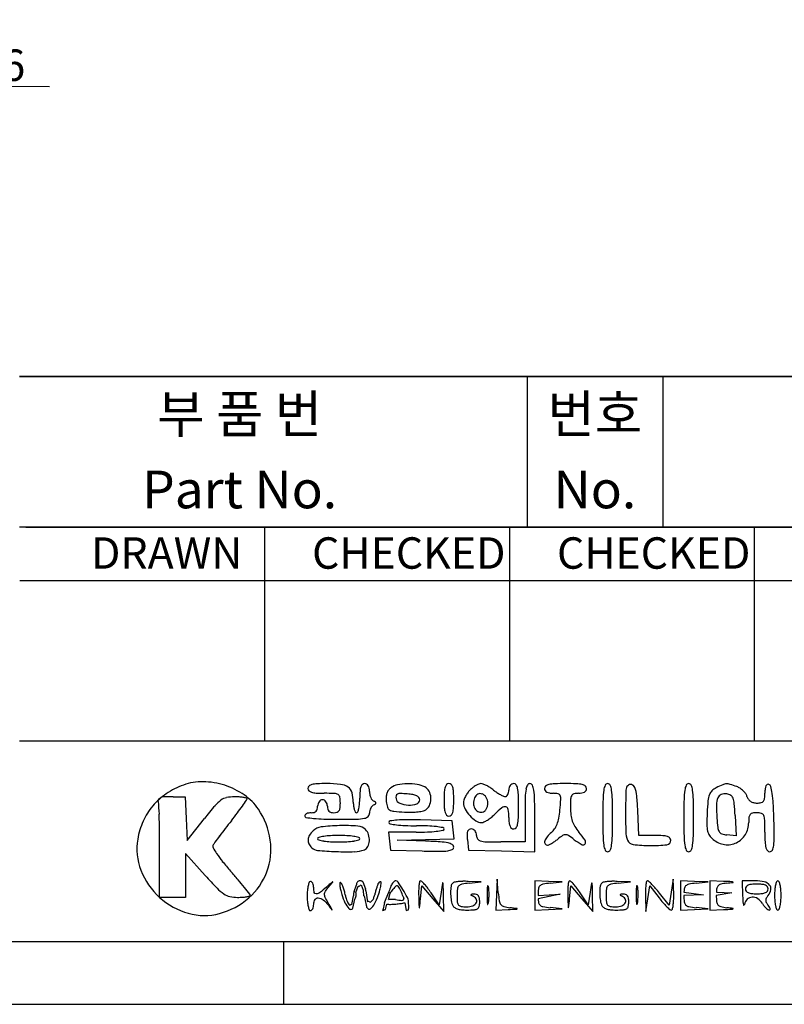
# Model space of a CAD drawing. Extents: x 0 to 367, y 0 to 257.
# Drawn here: x 184 to 245, y 0 to 78 of the extents above; entities that cross this region are included whole.
import ezdxf
from ezdxf.enums import TextEntityAlignment as Align

# ---------------------------------------------------------------- set-up
doc = ezdxf.new("R2010")
doc.units = 0
doc.header["$LTSCALE"] = 10
doc.header["$MEASUREMENT"] = 0
doc.linetypes.add('AUSGEZOGEN', pattern=[0])
doc.layers.get('0').update_dxf_attribs({"linetype": 'CONTINUOUS'})
doc.styles.get("Standard").update_dxf_attribs({"font": 'simplex.shx', "width": 0.8, "bigfont": 'whgtxt.shx'})
doc.styles.add('style1', font='gulim.ttc')

msp = doc.modelspace()

# ---------------------------------------------------------------- linework, layer by layer
at = {"color": 5}
for p, q in [((362, 49.975), (184, 49.975)), ((224.4, 49.975), (224.4, 37.975)), ((235.2, 49.975), (235.2, 37.975)), ((203.505, 37.975), (203.505, 20.975)), ((223.005, 37.975), (223.005, 20.975)), ((242.505, 20.975), (242.505, 37.975)), ((184.005, 33.725), (262.005, 33.725)), ((184, 20.975), (362, 20.975))]:
    msp.add_line(p, q, dxfattribs=at)
at = {"color": 3}
for p, q in [((184, 49.975), (362, 49.975)), ((362, 37.975), (184, 37.975)), ((5, 5), (362, 5)), ((205, 5), (205, 0)), ((0, 0), (367, 0))]:
    msp.add_line(p, q, dxfattribs=at)
at = {"color": 3, "linetype": 'AUSGEZOGEN'}
msp.add_line((184.5, 37.975), (362, 37.975), dxfattribs=at)
at = {"linetype": 'ByBlock'}
for p, q in [((195.366, 16.51), (195.076, 16.356)), ((195.041, 16.137), (195.076, 16.356)), ((210.636, 8.975), (210.828, 9.506)), ((211.18, 9.508), (211.362, 9.081)), ((211.334, 9.736), (211.525, 9.201)), ((210.437, 7.94), (210.585, 8.643)), ((210.771, 8.898), (210.953, 9.395)), ((211.433, 8.625), (211.597, 7.885)), ((211.565, 9.03), (211.708, 8.166)), ((213.046, 8.093), (213.395, 8.936)), ((213.36, 8.328), (213.502, 8.851)), ((225.272, 8.665), (227.022, 8.754)), ((227.022, 8.754), (225.279, 8.405)), ((238.449, 8.719), (236.883, 8.665)), ((236.89, 8.925), (238.449, 8.719)), ((240.71, 8.873), (239.463, 8.665)), ((239.47, 8.916), (240.71, 8.873)), ((210.53, 7.643), (210.684, 8.38)), ((213.046, 8.093), (212.916, 7.474)), ((213.128, 7.555), (213.235, 7.98)), ((214.584, 8.463), (214.594, 8.411)), ((214.657, 8.08), (214.774, 7.465)), ((214.996, 7.711), (214.948, 8.171)), ((212.916, 7.474), (212.937, 7.574)), ((212.916, 7.474), (213.128, 7.555)), ((214.774, 7.465), (214.966, 7.513)), ((214.966, 7.513), (214.996, 7.711))]:
    msp.add_line(p, q, dxfattribs=at)
for p, q in [((196.221, 16.518), (197.177, 16.51)), ((197.177, 16.51), (197.253, 14.778)), ((224.24, 15.244), (224.24, 12.922)), ((233.292, 13.438), (233.217, 15.417)), ((240.959, 15.032), (241.037, 13.401)), ((197.253, 14.778), (197.33, 13.045)), ((197.33, 13.045), (198.706, 14.778)), ((218.434, 14.599), (215.919, 14.673)), ((218.516, 13.89), (218.434, 14.599)), ((225.014, 12.13), (225.014, 14.848)), ((215.579, 13.696), (213.369, 13.696)), ((213.369, 13.696), (213.451, 12.987)), ((218.598, 13.18), (218.516, 13.89)), ((234.571, 13.438), (233.292, 13.438)), ((241.037, 13.401), (240.314, 13.484)), ((213.451, 12.987), (213.532, 12.277)), ((214.048, 13.074), (216.323, 13.127)), ((216.306, 12.988), (214.048, 13.074)), ((216.323, 13.127), (218.598, 13.18)), ((219.644, 13.116), (219.725, 12.277)), ((224.24, 12.922), (222.305, 12.922)), ((195.136, 8.512), (195.136, 12.397)), ((197.21, 11.995), (197.205, 10.253)), ((198.776, 10.253), (197.21, 11.995)), ((213.532, 12.277), (216.048, 12.203)), ((219.725, 12.277), (222.369, 12.204)), ((222.369, 12.204), (225.014, 12.13)), ((197.205, 10.253), (197.201, 8.512)), ((210.843, 9.461), (210.843, 9.461)), ((215.917, 8.397), (216.021, 9.419)), ((216.021, 9.419), (216.896, 8.397)), ((220.757, 9.739), (219.703, 9.783)), ((219.789, 9.638), (220.757, 9.739)), ((222.008, 9.955), (221.963, 8.729)), ((222.106, 8.874), (222.008, 9.955)), ((226.11, 9.783), (225.014, 9.826)), ((225.014, 9.826), (225.014, 8.665)), ((227.207, 9.739), (226.11, 9.783)), ((226.239, 9.638), (227.207, 9.739)), ((227.785, 8.397), (227.89, 9.419)), ((227.89, 9.419), (228.764, 8.397)), ((232.625, 9.739), (231.572, 9.783)), ((231.658, 9.638), (232.625, 9.739)), ((234.017, 8.407), (234.173, 9.439)), ((234.173, 9.439), (234.914, 8.471)), ((236.035, 9.955), (235.878, 8.923)), ((236.072, 8.729), (236.035, 9.955)), ((237.721, 9.783), (236.625, 9.826)), ((236.625, 9.826), (236.625, 8.665)), ((238.818, 9.739), (237.721, 9.783)), ((237.85, 9.638), (238.818, 9.739)), ((240.043, 9.785), (238.947, 9.826)), ((238.947, 9.826), (238.947, 8.665)), ((242.567, 9.826), (241.527, 9.826)), ((241.527, 9.826), (241.562, 8.6)), ((210.771, 8.898), (210.771, 8.898)), ((211.362, 9.081), (211.362, 9.081)), ((211.565, 9.03), (211.565, 9.03)), ((213.42, 8.855), (213.42, 8.855)), ((217.402, 7.921), (216.757, 8.872)), ((217.559, 8.938), (217.402, 7.921)), ((217.77, 7.375), (217.743, 8.665)), ((221.963, 8.729), (221.918, 7.504)), ((225.014, 8.665), (225.014, 7.504)), ((229.271, 7.921), (228.626, 8.872)), ((229.428, 8.938), (229.271, 7.921)), ((229.639, 7.375), (229.612, 8.665)), ((235.722, 7.891), (234.948, 8.858)), ((235.878, 8.923), (235.722, 7.891)), ((236.625, 8.665), (236.625, 7.504)), ((238.947, 8.665), (238.947, 7.504)), ((196.168, 8.512), (195.136, 8.512)), ((197.201, 8.512), (196.168, 8.512)), ((210.684, 8.38), (210.684, 8.38)), ((213.235, 7.98), (213.235, 7.98)), ((216.896, 8.397), (217.77, 7.375)), ((228.764, 8.397), (229.639, 7.375)), ((233.823, 8.6), (233.86, 7.375)), ((233.86, 7.375), (234.017, 8.407)), ((210.565, 7.756), (210.565, 7.756)), ((210.565, 7.756), (210.565, 7.756)), ((221.918, 7.504), (222.885, 7.545)), ((225.014, 7.504), (226.11, 7.547)), ((226.11, 7.547), (227.207, 7.591)), ((227.207, 7.591), (226.239, 7.692)), ((236.625, 7.504), (237.721, 7.547)), ((237.721, 7.547), (238.818, 7.591)), ((238.818, 7.591), (237.85, 7.692)), ((238.947, 7.504), (240.043, 7.545))]:
    msp.add_line(p, q)
at = {"color": 6}
msp.add_lwpolyline([(171.508, 78.362), (174.896, 73.062), (186.368, 73.033)], dxfattribs=at)
msp.add_lwpolyline([(206.893, 8.618, 0.020945), (206.912, 8.173, 0.033738), (206.969, 7.798, 0.036969), (207.051, 7.526, 0.31052), (207.151, 7.457, 0.191087), (207.249, 7.496, 0.088204), (207.333, 7.609, 0.068025), (207.39, 7.776, 0.048028), (207.409, 7.973, -0.144702), (207.516, 8.335, -0.269248), (207.78, 8.469, -0.158054), (208.16, 8.322, -0.060364), (208.558, 7.909, 0.000584), (208.858, 7.513, 0.690921), (208.872, 7.517, 0.151445), (208.863, 7.556, 0.000367), (208.569, 8.06, -0.019436), (208.329, 8.511, -0.121585), (208.275, 8.765, -0.139114), (208.35, 8.999, -0.028275), (208.612, 9.35, 0.000935), (208.93, 9.729, 0.677092), (208.921, 9.746, 0.152425), (208.876, 9.726, 0.000531), (208.423, 9.328, -0.015287), (207.883, 8.882, -0.150333), (207.611, 8.779, -0.357887), (207.458, 8.889, -0.064995), (207.409, 9.263, 0.048028), (207.39, 9.461, 0.068025), (207.333, 9.628, 0.088204), (207.249, 9.74, 0.191087), (207.151, 9.779, 0.31052), (207.051, 9.71, 0.036969), (206.969, 9.438, 0.033738), (206.912, 9.063, 0.020945)], format="xyb", close=True)
for centre, radius, start, end in [((199.246, 11.468), 6.381, 110.28519, 124.00167), ((198.515, 13.447), 4.271, 88.77152, 110.28523), ((198.477, 11.697), 6.021, 72.13896, 88.77154), ((198.478, 11.699), 6.019, 55.50313, 72.1389), ((207.198, 17.179), 0.246, 130.83792, 180.00001), ((207.409, 16.936), 0.567, 104.50009, 130.83791), ((207.789, 15.466), 2.085, 92.56044, 104.50015), ((208.449, 0.698), 16.868, 89.99995, 92.5605), ((208.449, 7.727), 9.839, 83.57972, 89.99998), ((209.403, 16.203), 1.31, 55.19605, 83.57967), ((209.697, 16.626), 0.795, 15.66739, 55.19601), ((212.468, 16.875), 1.371, 161.56511, 176.18021), ((211.593, 17.167), 0.449, 132.73103, 161.56501), ((211.468, 17.301), 0.265, 89.99999, 132.73117), ((211.468, 17.264), 0.302, 58.39554, 89.99993), ((211.427, 17.197), 0.381, 31.82748, 58.39551), ((211.238, 17.08), 0.603, 11.51583, 31.82746), ((214.366, 16.129), 1.366, 101.83802, 126.17499), ((214.963, 13.277), 4.279, 91.44644, 101.83804), ((214.967, 13.142), 4.414, 81.10653, 91.44644), ((215.352, 15.606), 1.92, 61.84499, 81.10658), ((215.872, 16.578), 0.818, 28.32964, 61.84505), ((219.43, 16.82), 1.626, 163.30075, 176.77607), ((218.342, 17.146), 0.489, 135.30494, 163.30074), ((218.176, 17.31), 0.257, 89.99994, 135.30489), ((218.176, 17.31), 0.257, 44.69511, 90.00006), ((218.011, 17.146), 0.489, 16.69926, 44.69506), ((216.922, 16.82), 1.626, 3.22393, 16.69925), ((221.566, 15.338), 2.422, 127.94013, 134.99994), ((221.523, 15.393), 2.352, 120.72421, 127.94018), ((221.315, 15.744), 1.944, 113.12196, 120.72416), ((220.722, 17.132), 0.434, 90.00006, 113.12195), ((220.722, 17.074), 0.493, 68.72847, 90), ((219.873, 14.895), 2.831, 62.89632, 68.72846), ((219.627, 14.413), 3.372, 57.21126, 62.89636), ((219.497, 14.212), 3.611, 51.81139, 57.21132), ((223.647, 17.05), 0.697, 163.4556, 179.99995), ((223.486, 17.098), 0.53, 143.13017, 163.45568), ((223.394, 17.167), 0.414, 119.80221, 143.13008), ((223.337, 17.268), 0.299, 90.00003, 119.80233), ((223.337, 17.333), 0.234, 35.70337, 89.99998), ((222.945, 17.051), 0.717, 12.09482, 35.70345), ((225.36, 16.941), 1.06, 151.21563, 170.53775), ((224.627, 17.344), 0.223, 90.00001, 151.21557), ((224.627, 17.348), 0.219, 24.63823, 90.00004), ((223.541, 16.85), 1.414, 8.10346, 24.63824), ((226.026, 17.179), 0.238, 127.74746, 179.99998), ((226.278, 16.854), 0.65, 102.99464, 127.74758), ((226.703, 15.013), 2.539, 92.15889, 102.99461), ((227.465, -5.204), 22.77, 90.00005, 92.15889), ((227.465, -5.204), 22.77, 87.84111, 89.99995), ((228.227, 15.013), 2.539, 77.00539, 87.84111), ((228.652, 16.854), 0.65, 52.25242, 77.00536), ((228.904, 17.179), 0.238, 0.00002, 52.25254), ((231.896, 16.852), 1.404, 155.27676, 171.8699), ((230.819, 17.348), 0.219, 90, 155.27675), ((230.819, 17.348), 0.219, 24.72325, 90), ((229.742, 16.852), 1.404, 8.1301, 24.72324), ((232.773, 17.043), 0.505, 134.99995, 178.55495), ((232.639, 17.176), 0.316, 75.3156, 135.00004), ((232.626, 17.126), 0.368, 21.99907, 75.31562), ((230.677, 16.338), 2.471, 5.86608, 21.99908), ((238.347, 16.852), 1.404, 155.27676, 171.8699), ((237.27, 17.348), 0.219, 90, 155.27675), ((237.27, 17.348), 0.219, 24.72325, 90), ((236.193, 16.852), 1.404, 8.1301, 24.72324), ((243.444, 9.337), 8.843, 113.09166, 116.75507), ((240.32, 16.664), 0.879, 93.12952, 113.09161), ((240.319, 16.676), 0.866, 72.96315, 93.12948), ((238.094, 9.414), 8.461, 69.18328, 72.96309), ((240.64, 16.11), 1.298, 56.3923, 69.18324), ((244.062, 17.077), 0.715, 154.90265, 173.69037), ((243.635, 17.277), 0.243, 118.55362, 154.90266), ((243.601, 17.339), 0.173, 71.65242, 118.55349), ((243.581, 17.279), 0.235, 14.19499, 71.65255), ((238.597, 16.018), 5.376, 8.25252, 14.19505), ((198.625, 12.389), 5.27, 124.0017, 139.83365), ((195.913, 4.159), 12.363, 88.57376, 92.53722), ((201.093, 13.518), 2.993, 90.00005, 101.94251), ((201.093, 9.879), 6.632, 86.65327, 90.00002), ((201.28, 13.079), 3.426, 81.16706, 86.65335), ((201.337, 13.446), 3.054, 76.42159, 81.16707), ((199.472, 13.146), 4.264, 33.96296, 55.50302), ((207.209, 17.179), 0.257, 179.99994, 225.30489), ((207.373, 17.345), 0.489, 225.30494, 253.30074), ((207.699, 18.433), 1.626, 253.30075, 266.77607), ((208.243, 28.081), 11.288, 266.77604, 269.99998), ((208.243, -4.445), 21.238, 87.772, 90.00004), ((209.045, 16.162), 0.615, 59.03621, 87.77206), ((209.214, 16.444), 0.286, 8.86494, 59.03625), ((206.487, 16.018), 3.046, 359.99998, 8.86494), ((207.807, 16.096), 2.758, 359.99995, 15.66744), ((219.501, 16.405), 8.42, 176.18031, 179.99998), ((210.566, 16.943), 1.289, 0.00002, 11.51593), ((213.171, 16.943), 1.316, 180.00005, 190.93959), ((213.063, 16.922), 1.206, 190.93961, 202.61989), ((212.82, 16.821), 0.943, 202.61986, 215.64131), ((215.204, 16.364), 2.03, 176.49459, 186.49231), ((214.334, 16.418), 1.158, 161.26881, 176.49461), ((214.117, 16.491), 0.929, 144.03558, 161.26877), ((214.082, 16.516), 0.886, 126.17487, 144.03553), ((214.573, 16.475), 0.62, 168.73944, 190.90064), ((214.142, 16.561), 0.18, 113.28006, 168.73945), ((214.305, 16.183), 0.592, 88.52215, 113.28007), ((214.071, 7.091), 9.687, 85.29827, 88.5222), ((214.494, 12.245), 4.515, 79.62697, 85.29832), ((215.087, 15.48), 1.226, 64.67248, 79.62696), ((215.382, 16.105), 0.535, 40.4181, 64.67257), ((215.471, 16.362), 1.274, 4.27368, 28.32961), ((215.425, 16.358), 1.32, 340.68631, 4.27362), ((229.078, 16.276), 11.288, 176.77604, 179.99998), ((207.275, 16.276), 11.288, 0.00002, 3.22396), ((221.273, 15.643), 1.994, 153.43491, 162.17012), ((221.484, 15.537), 2.23, 145.04121, 153.43495), ((221.095, 15.809), 1.756, 135.00006, 145.04125), ((220.729, 16.226), 0.554, 117.82147, 159.00643), ((220.677, 16.325), 0.441, 69.04591, 117.82146), ((220.611, 16.153), 0.626, 29.90201, 69.04592), ((220.376, 16.018), 0.897, 0.00003, 29.90192), ((224.458, 20.518), 4.412, 231.81134, 236.17652), ((224.049, 19.909), 3.678, 236.17651, 241.17924), ((223.785, 19.429), 3.13, 241.17919, 246.12969), ((222.668, 16.904), 0.369, 246.12967, 269.99995), ((222.668, 16.701), 0.166, 269.9999, 310.24391), ((222.52, 16.875), 0.395, 310.24397, 331.35962), ((222.325, 16.982), 0.618, 331.35946, 347.94508), ((222.004, 17.05), 0.945, 347.94508, 359.99999), ((220.817, 16.595), 2.893, 1.93758, 12.09474), ((196.153, 15.76), 27.571, 359.99997, 1.93766), ((275.997, 15.244), 51.758, 178.63723, 179.99994), ((228.803, 16.367), 4.55, 170.53773, 178.63713), ((218.918, 16.191), 6.083, 1.1046, 8.10351), ((226.089, 17.179), 0.301, 180, 212.6421), ((226.152, 17.22), 0.375, 212.64206, 240.2761), ((226.29, 17.463), 0.655, 240.27605, 260.16217), ((226.466, 18.475), 1.682, 260.16212, 269.99995), ((226.466, 14.777), 2.016, 78.52181, 90), ((226.821, 16.525), 0.232, 22.31668, 78.52184), ((226.415, 16.358), 0.671, 356.29385, 22.31678), ((228.518, 16.294), 0.649, 150.52521, 176.98764), ((228.2, 16.474), 0.284, 103.2773, 150.5252), ((228.497, 15.215), 1.578, 90.00001, 103.2773), ((228.497, 18.229), 1.437, 269.99995, 280.80023), ((228.65, 17.43), 0.623, 280.80022, 300.96381), ((228.776, 17.22), 0.378, 300.96381, 327.99233), ((228.84, 17.179), 0.302, 327.99235, 0.00003), ((236.491, 16.195), 6.046, 171.86989, 178.89055), ((225.148, 16.195), 6.046, 1.10945, 8.13011), ((315.046, 14.967), 82.804, 178.55482, 179.72502), ((214.933, 14.721), 18.297, 2.18071, 5.86612), ((242.941, 16.195), 6.046, 171.86989, 178.89055), ((231.598, 16.195), 6.046, 1.10945, 8.13011), ((240.717, 16.03), 1.92, 160.06654, 174.89527), ((239.649, 16.417), 0.784, 133.30118, 160.06659), ((240.134, 15.903), 1.491, 116.75503, 133.3012), ((240.041, 16.247), 0.48, 111.76487, 157.69328), ((240.18, 15.899), 0.856, 81.918, 111.76492), ((240.184, 15.926), 0.828, 58.40571, 81.91796), ((240.384, 16.252), 0.446, 21.03505, 58.40571), ((240.381, 15.72), 1.767, 46.23764, 56.39228), ((240.472, 15.815), 1.634, 35.75657, 46.23759), ((241.162, 16.312), 0.784, 17.60886, 35.75652), ((242.686, 16.796), 0.815, 197.60882, 215.51618), ((239.547, 16.814), 3.786, 353.50921, 360), ((246.44, 16.814), 3.107, 173.69031, 179.99996), ((234.587, 15.437), 9.429, 3.26397, 8.2525), ((198.538, 12.462), 5.157, 139.83369, 155.85699), ((205.576, 16.428), 10.539, 181.58266, 187.02185), ((230.076, -10.153), 40.07, 139.6153, 141.52481), ((201.622, 14.051), 2.714, 125.97497, 139.6154), ((200.717, 15.298), 1.173, 101.94256, 125.97492), ((181.552, 30.228), 24.824, 322.83232, 324.39945), ((161.897, 44.3), 48.998, 324.39945, 325.07439), ((202.039, 16.353), 0.0635, 0.00006, 76.42154), ((201.919, 16.353), 0.183, 325.07453, 0.00004), ((206.935, 15.76), 0.792, 343.46931, 359.99998), ((208.424, 15.76), 0.697, 163.4556, 179.99995), ((208.263, 15.808), 0.53, 143.13017, 163.45568), ((208.171, 15.877), 0.414, 119.80221, 143.13008), ((208.114, 15.977), 0.299, 90.00003, 119.80233), ((208.114, 15.977), 0.299, 60.19767, 89.99997), ((208.056, 15.877), 0.414, 36.86992, 60.19779), ((207.964, 15.808), 0.53, 16.54432, 36.86983), ((207.804, 15.76), 0.697, 0.00005, 16.5444), ((209.293, 15.76), 0.792, 180.00002, 196.53069), ((206.371, 16.018), 3.162, 352.96557, 359.99997), ((213.414, 16.096), 2.849, 180.00007, 186.57444), ((212.141, 15.949), 1.567, 186.57447, 196.85834), ((208.258, 16.196), 2.814, 347.47119, 355.20043), ((205.762, 16.405), 5.319, 355.20042, 359.99996), ((212.649, 15.267), 0.782, 139.54946, 153.43493), ((212.312, 16.456), 0.317, 215.64128, 244.98311), ((212.332, 15.537), 0.365, 115.01699, 139.5495), ((211.531, 14.783), 1.53, 58.30876, 64.98321), ((211.531, 17.254), 1.53, 295.01679, 301.69124), ((212.294, 16.018), 0.0775, 0.00003, 58.30871), ((212.294, 16.018), 0.0775, 301.69129, 359.99997), ((215.523, 16.4), 2.351, 186.49233, 197.64748), ((213.65, 15.805), 0.385, 197.64748, 240.12189), ((214.429, 16.447), 0.472, 190.90073, 248.92681), ((215.048, 18.055), 2.195, 248.92683, 267.53287), ((215.035, 17.754), 1.894, 267.53285, 287.92657), ((215.513, 16.276), 0.341, 287.92654, 359.99998), ((215.584, 16.276), 0.27, 0.00001, 40.41797), ((215.806, 16.225), 0.916, 309.69013, 340.68629), ((229.078, 16.276), 11.288, 180.00002, 183.22396), ((207.275, 16.276), 11.288, 356.77604, 359.99998), ((220.104, 16.018), 0.767, 162.17006, 179.99997), ((220.326, 16.018), 0.988, 179.99999, 209.06425), ((221.309, 16.004), 1.174, 159.00642, 180.76523), ((220.994, 15.999), 0.859, 180.76528, 208.26334), ((220.563, 15.894), 0.696, 328.0439, 347.58218), ((219.997, 16.018), 1.275, 347.5822, 0.00001), ((222.626, 15.353), 0.371, 77.22125, 129.36718), ((222.653, 15.47), 0.251, 8.64609, 77.22125), ((196.153, 15.76), 27.571, 358.06234, 0.00003), ((149.26, 14.848), 75.754, 359.99998, 1.10463), ((199.391, 18.109), 27.751, 354.5115, 356.29382), ((240.739, 15.651), 12.887, 176.9876, 180.00003), ((305.587, 14.857), 75.155, 178.89055, 180.00001), ((156.051, 14.857), 75.155, 359.99999, 1.10945), ((312.038, 14.857), 75.155, 178.89055, 180.00001), ((162.502, 14.857), 75.155, 359.99999, 1.10945), ((261.595, 14.165), 22.881, 174.89519, 177.30955), ((240.993, 15.857), 1.51, 157.69321, 179.49336), ((253.943, 15.742), 14.46, 179.49333, 183.63788), ((239.365, 15.86), 1.537, 4.71965, 21.03508), ((213.682, 13.74), 27.308, 2.71324, 4.71969), ((242.566, 16.71), 0.668, 215.5162, 236.30685), ((242.605, 16.769), 0.738, 236.30688, 255.92594), ((242.705, 17.168), 1.15, 255.92592, 269.99998), ((242.705, 17.64), 1.622, 270.00003, 281.77952), ((242.973, 16.358), 0.312, 281.77955, 321.72821), ((242.875, 16.435), 0.437, 321.72812, 353.50922), ((202.515, 13.608), 41.553, 1.60534, 3.26391), ((12.63, 12.397), 182.506, 0.00002, 0.86106), ((166.664, 41.516), 43.508, 321.80282, 322.83231), ((198.117, 12.233), 5.898, 8.16918, 33.96291), ((206.838, 14.986), 0.144, 136.72766, 179.99992), ((206.806, 14.986), 0.111, 179.99997, 261.4361), ((207.025, 14.81), 0.401, 116.5651, 136.72779), ((207.137, 14.586), 0.651, 100.99883, 116.56503), ((207.211, 14.209), 1.035, 90, 100.99876), ((207.211, 16.036), 0.792, 270.00002, 286.53069), ((207.327, 15.644), 0.383, 286.53069, 315.00006), ((207.327, 15.644), 0.383, 314.99994, 343.46931), ((208.9, 15.644), 0.383, 196.53069, 225.00006), ((208.9, 15.644), 0.383, 224.99994, 253.46931), ((209.017, 16.036), 0.792, 253.46931, 269.99998), ((209.017, 16.034), 0.79, 269.99996, 288.57071), ((209.171, 15.575), 0.305, 288.57074, 326.30994), ((208.991, 15.695), 0.522, 326.30993, 352.96547), ((211.535, 15.765), 0.934, 196.85843, 209.73253), ((210.823, 15.359), 0.114, 209.73262, 270), ((210.823, 15.352), 0.107, 269.99988, 339.00234), ((209.126, 16.003), 1.925, 339.00239, 347.47121), ((211.348, 15.361), 0.566, 280.8501, 314.32288), ((211.482, 15.223), 0.373, 314.32282, 0.00004), ((212.703, 15.223), 0.848, 166.3362, 179.99993), ((212.769, 15.207), 0.915, 153.43491, 166.33619), ((213.883, 16.21), 0.853, 240.12191, 264.27576), ((215.792, 35.25), 19.988, 264.27569, 266.72488), ((215.054, 22.355), 7.072, 266.72487, 271.34023), ((215.103, 20.24), 4.956, 271.3402, 277.36473), ((215.247, 19.126), 3.833, 277.36468, 283.77371), ((216.022, 15.964), 0.578, 283.77357, 309.69017), ((219.43, 15.733), 1.626, 183.22393, 196.69925), ((218.342, 15.406), 0.489, 196.69926, 224.69506), ((218.176, 15.243), 0.257, 224.69511, 270.00006), ((218.176, 15.243), 0.257, 269.99994, 315.30489), ((218.011, 15.406), 0.489, 315.30494, 343.30074), ((216.922, 15.733), 1.626, 343.30075, 356.77607), ((221.833, 16.856), 2.713, 209.06416, 222.74547), ((221.784, 16.811), 2.646, 222.74545, 236.5318), ((220.773, 15.881), 0.609, 208.26335, 242.07794), ((220.725, 15.79), 0.506, 242.07796, 280.90064), ((220.727, 15.776), 0.492, 280.90071, 305.0362), ((220.709, 15.803), 0.524, 305.03607, 328.04385), ((219.476, 17.452), 3.304, 308.57266, 315.00002), ((227.432, 9.496), 7.947, 129.36714, 135.00001), ((218.623, 14.857), 4.327, 0.00006, 8.64602), ((219.686, 16.159), 7.363, 349.47523, 354.51141), ((232.621, 15.651), 4.769, 180.00001, 187.08844), ((230.205, 15.351), 2.334, 187.08844, 199.18608), ((280.664, 15.132), 48.422, 179.72497, 181.65189), ((260.888, 14.198), 22.174, 177.30953, 179.7539), ((242.48, 14.837), 0.415, 140.19447, 173.10308), ((242.407, 14.898), 0.32, 100.91787, 140.19442), ((242.688, 13.44), 1.804, 89.99997, 100.91801), ((242.688, 13.952), 1.292, 73.33443, 90.00006), ((242.976, 14.914), 0.288, 22.61985, 73.3344), ((242.311, 14.637), 1.008, 1.68303, 22.61983), ((199.183, 12.173), 5.863, 155.857, 170.41047), ((265.607, -36.337), 82.393, 141.80281, 142.35903), ((208.642, 27.18), 12.443, 261.43605, 264.28946), ((208.123, 13.042), 1.082, 96.83409, 135.00002), ((208.613, 26.888), 12.149, 264.28941, 268.15399), ((209.809, -1.025), 15.249, 91.31115, 96.83408), ((209.275, 47.42), 32.691, 268.15398, 270.00001), ((209.275, 111.525), 96.797, 269.99995, 270.92012), ((209.816, -1.325), 15.55, 85.89886, 91.31116), ((210.771, 18.368), 3.628, 270.92009, 280.85011), ((210.859, 13.216), 0.971, 44.99999, 85.8989), ((213.521, 14.48), 0.118, 98.44842, 179.99996), ((213.52, 14.48), 0.117, 180.00003, 258.68405), ((214.801, 20.879), 6.643, 258.68412, 263.04953), ((214.661, 6.803), 7.878, 94.39875, 98.44845), ((215.003, 22.543), 8.319, 263.04948, 267.82932), ((214.846, 4.398), 10.29, 90.03556, 94.39868), ((215.596, 38.181), 23.969, 267.82926, 270.00002), ((214.862, -21.329), 36.018, 88.31855, 90.03555), ((215.596, -8.211), 22.423, 87.74532, 89.99995), ((216.124, 5.193), 9.009, 83.2901, 87.74532), ((216.192, 5.77), 8.428, 79.69529, 83.29019), ((220.768, 15.274), 0.804, 236.53189, 269.99996), ((220.768, 14.944), 0.473, 269.99994, 294.53268), ((219.933, 16.774), 2.485, 294.53263, 301.71517), ((219.646, 17.238), 3.031, 301.71511, 308.57275), ((227.013, 14.857), 4.064, 179.99995, 185.84538), ((223.905, 14.539), 0.939, 185.8453, 203.19858), ((223.401, 14.323), 0.39, 203.19859, 232.68018), ((222.945, 14.47), 0.717, 324.29655, 347.90518), ((220.817, 14.926), 2.893, 347.90526, 358.06242), ((225.074, 14.977), 1.833, 326.07364, 339.18373), ((224.145, 15.33), 2.827, 339.18361, 349.47526), ((230.069, 15.303), 2.19, 199.18609, 211.74534), ((231.428, 16.144), 3.788, 211.74536, 220.07868), ((305.587, 14.857), 75.155, 179.99999, 181.10945), ((156.051, 14.857), 75.155, 358.89055, 0.00001), ((312.038, 14.857), 75.155, 179.99999, 181.10945), ((162.502, 14.857), 75.155, 358.89055, 0.00001), ((240.996, 14.283), 2.281, 179.75389, 192.74793), ((253.846, 15.736), 14.363, 183.63786, 186.64801), ((240.148, 14.47), 1.895, 329.52245, 0.00002), ((245.51, 14.47), 3.467, 173.10303, 180.00005), ((210.287, 13.696), 33.046, 359.99996, 1.68305), ((166.055, 12.586), 78.027, 0.54399, 1.60533), ((251.379, -25.278), 64.372, 143.07425, 143.62268), ((247.013, -21.997), 58.91, 142.359, 143.07428), ((207.737, 13.054), 0.768, 148.90364, 175.93668), ((208.681, 12.484), 1.87, 134.99994, 148.90367), ((208.92, 8.753), 4.665, 98.74616, 103.79127), ((209.059, 7.852), 5.577, 93.17783, 98.74611), ((209.404, 1.632), 11.806, 89.99996, 93.17784), ((209.404, 1.632), 11.806, 86.82216, 90.00004), ((209.749, 7.852), 5.577, 81.25389, 86.82217), ((209.888, 8.753), 4.665, 76.20873, 81.25384), ((210.871, 13.228), 0.954, 17.21527, 44.99995), ((210.436, 13.094), 1.409, 356.4723, 17.21522), ((215.579, 36.532), 22.836, 270.00005, 272.23291), ((216.113, 22.845), 9.138, 272.23289, 276.65833), ((216.177, 22.293), 8.583, 276.6583, 280.21493), ((217.68, 13.954), 0.11, 280.21509, 0.00005), ((217.68, 13.954), 0.109, 0.00001, 79.69524), ((220.313, 13.521), 0.689, 158.96251, 180.00953), ((223.857, 13.522), 4.233, 180.00959, 185.50733), ((219.923, 13.671), 0.271, 121.0059, 158.96251), ((219.966, 13.599), 0.355, 90.00002, 121.00586), ((219.966, 13.612), 0.343, 62.51148, 90.00004), ((219.94, 13.561), 0.399, 38.01394, 62.51156), ((219.861, 13.499), 0.5, 16.47373, 38.01403), ((219.654, 13.438), 0.715, 0.00005, 16.47372), ((220.863, 13.438), 0.494, 180.00003, 214.17173), ((223.337, 14.239), 0.285, 232.68017, 269.99996), ((223.337, 14.188), 0.234, 270.00002, 324.29663), ((226.763, 12.696), 0.998, 140.31225, 162.38036), ((227.873, 11.774), 2.441, 128.99883, 140.3122), ((225.526, 14.673), 1.289, 308.99887, 326.07367), ((230.158, 9.056), 5.265, 123.74736, 128.99886), ((227.445, 13.117), 0.382, 87.98971, 123.74744), ((227.442, 13.033), 0.466, 57.07897, 87.98963), ((222.744, 5.776), 9.111, 53.52328, 57.079), ((222.486, 8.62), 7.898, 34.24366, 40.07877), ((236.491, 13.519), 6.046, 181.10945, 188.13011), ((225.148, 13.519), 6.046, 351.86989, 358.89055), ((234.276, 13.794), 2.015, 181.6519, 200.9936), ((234.571, 2.409), 11.029, 86.73252, 89.99999), ((235.109, 11.82), 1.603, 73.16703, 86.73256), ((235.432, 12.89), 0.485, 45.0929, 73.16705), ((242.941, 13.519), 6.046, 181.10945, 188.13011), ((231.598, 13.519), 6.046, 351.86989, 358.89055), ((239.734, 13.998), 0.987, 192.74786, 215.08251), ((240.195, 14.322), 1.551, 215.08249, 231.00111), ((240.393, 14.168), 0.819, 186.64798, 210.90608), ((240.028, 13.949), 0.394, 210.90604, 251.32822), ((240.542, 15.471), 1.999, 251.3282, 263.45486), ((240.365, 14.343), 1.643, 295.61616, 329.52245), ((262.389, 13.696), 19.056, 180.00004, 182.38484), ((238.765, 13.276), 5.314, 352.99202, 0.54408), ((198.027, 12.368), 4.691, 170.41055, 201.17582), ((199.626, 12.575), 0.242, 149.80259, 206.84701), ((201.376, 11.557), 2.267, 143.62266, 149.80246), ((198.866, 12.341), 5.141, 339.57933, 8.16921), ((207.62, 13.062), 0.651, 175.93667, 205.86942), ((208.099, 13.295), 1.183, 205.86943, 224.99994), ((207.833, 13.18), 0.106, 103.79122, 180.00001), ((207.833, 13.18), 0.106, 179.99999, 256.20878), ((208.92, 17.608), 4.665, 256.20873, 261.25384), ((209.059, 18.509), 5.577, 261.25389, 266.82217), ((209.404, 24.728), 11.806, 266.82216, 270.00004), ((209.404, 24.728), 11.806, 269.99996, 273.17784), ((209.749, 18.509), 5.577, 273.17783, 278.74611), ((209.888, 17.608), 4.665, 278.74616, 283.79127), ((210.975, 13.18), 0.106, 359.99999, 76.20878), ((210.975, 13.18), 0.106, 283.79122, 0.00001), ((211.264, 12.782), 0.511, 290.99367, 333.65271), ((210.663, 13.08), 1.182, 333.65277, 356.47222), ((214.643, -30.671), 43.691, 86.28557, 87.81856), ((217.18, 8.406), 4.532, 78.18362, 86.28553), ((217.866, 11.687), 1.179, 60.37237, 78.1836), ((218.337, 12.516), 0.226, 0.00006, 60.37235), ((220.776, 13.379), 0.388, 214.17172, 255.06863), ((221.2, 14.968), 2.033, 255.06861, 268.64578), ((222.305, 61.705), 48.783, 268.64582, 270.00004), ((226.084, 12.911), 0.286, 162.38045, 209.95125), ((226.017, 12.873), 0.209, 209.95128, 269.99999), ((226.017, 12.95), 0.286, 269.99993, 295.80023), ((224.812, 15.442), 3.054, 295.80026, 300.3375), ((224.577, 15.845), 3.521, 300.33754, 305.05644), ((224.028, 16.627), 4.475, 305.05654, 308.99879), ((231.702, 17.893), 5.958, 233.52327, 240.62888), ((228.868, 12.858), 0.18, 240.6288, 328.5389), ((228.786, 12.908), 0.277, 328.53889, 34.2437), ((231.896, 12.863), 1.404, 188.1301, 204.72324), ((229.742, 12.863), 1.404, 335.27676, 351.8699), ((232.915, 13.272), 0.557, 200.99367, 262.68911), ((234.275, 23.869), 11.241, 262.68918, 269.65008), ((234.273, 23.522), 10.894, 269.65009, 276.67922), ((235.499, 13.051), 0.352, 276.67917, 0.00005), ((235.593, 13.051), 0.257, 359.99999, 45.09293), ((238.347, 12.863), 1.404, 188.1301, 204.72324), ((236.193, 12.863), 1.404, 335.27676, 351.8699), ((240.403, 14.578), 1.88, 231.00113, 261.63765), ((240.367, 14.338), 1.638, 261.63765, 295.61613), ((245.474, 12.992), 2.126, 182.38491, 194.35022), ((242.97, 12.759), 1.077, 333.09588, 352.99201), ((203.795, 14.685), 4.915, 206.84707, 213.24924), ((206.043, 16.159), 7.602, 213.24928, 219.02393), ((207.785, 12.981), 0.74, 225.00006, 265.18674), ((210.337, 43.288), 31.154, 265.1868, 267.90593), ((210.032, 34.935), 22.795, 267.90595, 271.58632), ((210.597, 14.519), 2.372, 271.58635, 290.99358), ((218.043, 80.175), 68.001, 268.3185, 269.46785), ((217.459, 17.304), 5.127, 269.46782, 277.08055), ((217.956, 13.306), 1.098, 277.08058, 296.31122), ((218.346, 12.516), 0.217, 296.31129, 359.99999), ((230.819, 12.367), 0.219, 204.72325, 270), ((230.819, 12.367), 0.219, 270, 335.27675), ((237.27, 12.367), 0.219, 204.72325, 270), ((237.27, 12.367), 0.219, 270, 335.27675), ((243.949, 12.602), 0.552, 194.35019, 221.71337), ((243.729, 12.406), 0.258, 221.71337, 269.99998), ((243.729, 12.374), 0.226, 270.00001, 333.09592), ((217.954, 25.813), 22.934, 219.02398, 221.5591), ((198.975, 12.736), 5.708, 201.1759, 227.73534), ((230.338, 38.627), 42.441, 221.95468, 223.8266), ((159.756, -25.784), 54.842, 40.60371, 41.55917), ((198.875, 12.337), 5.131, 310.95721, 339.57935), ((178.129, -10.034), 30.643, 39.12648, 40.60378), ((210.344, 9.554), 0.86, 173.12532, 185.98205), ((212.053, 9.733), 2.578, 185.982, 193.1492), ((209.53, 9.652), 0.0397, 58.28259, 173.12526), ((209.416, 9.468), 0.256, 26.08705, 58.28259), ((207.036, 8.302), 2.907, 20.65732, 26.08703), ((211.11, 9.553), 0.287, 158.67166, 179.99999), ((211.041, 9.553), 0.218, 180.00007, 192.43826), ((211.098, 9.557), 0.275, 136.64179, 158.67153), ((211.089, 9.566), 0.261, 113.98835, 136.64169), ((210.91, 9.715), 0.325, 282.83159, 301.71741), ((211.081, 9.584), 0.242, 90.00003, 113.98841), ((211.081, 9.237), 0.589, 80.34171, 89.99996), ((210.543, 10.31), 1.024, 301.71754, 308.47763), ((211.12, 9.469), 0.354, 66.2033, 80.34175), ((211.179, 9.601), 0.209, 47.64822, 66.20326), ((211.28, 9.712), 0.0589, 15.50549, 47.64827), ((219.408, 7.103), 7.316, 160.66897, 162.61514), ((213.233, 9.27), 0.772, 150.50494, 160.66896), ((212.756, 9.54), 0.224, 104.94456, 150.50505), ((212.716, 9.691), 0.0671, 359.02371, 104.94447), ((210.904, 9.722), 1.879, 345.66177, 359.0238), ((224.334, 5.283), 11.541, 159.00635, 161.30773), ((214.473, 9.068), 0.978, 148.80463, 159.00639), ((214.326, 9.156), 0.806, 137.0139, 148.80459), ((214.173, 9.299), 0.597, 123.52792, 137.01397), ((216.048, 7.465), 2.861, 137.24523, 143.8251), ((213.94, 9.65), 0.176, 90.00003, 123.52799), ((213.94, 9.6), 0.226, 34.46502, 90.00001), ((214.032, 9.329), 0.115, 69.89226, 137.24518), ((213.997, 9.235), 0.215, 27.25669, 69.89226), ((201.847, 1.3), 14.894, 31.69841, 34.46497), ((219.804, 8.974), 4.039, 173.00585, 178.63002), ((219.257, 9.041), 3.489, 168.01733, 173.00586), ((215.918, 9.749), 0.0748, 89.47805, 168.01735), ((215.917, 9.673), 0.151, 44.70982, 89.47799), ((212.097, 5.891), 5.527, 41.36753, 44.7097), ((212.223, 6.002), 5.36, 37.12151, 41.36756), ((389.848, -17.648), 174.328, 170.99, 171.22767), ((217.687, 9.65), 0.0157, 33.92127, 170.98988), ((217.585, 9.582), 0.138, 1.31482, 33.92122), ((-224.687, -0.57), 442.526, 1.19575, 1.31492), ((218.797, 9.334), 0.452, 134.99993, 171.53397), ((218.643, 9.488), 0.234, 100.26847, 135.00005), ((219.342, 5.629), 4.157, 95.99187, 100.26839), ((219.255, 9.137), 0.407, 135.61894, 173.87982), ((219.386, 5.209), 4.579, 91.24434, 95.99188), ((219.295, 9.097), 0.464, 100.77959, 135.61889), ((220.517, 2.681), 6.995, 95.97164, 100.77966), ((219.431, 3.169), 6.62, 87.64254, 91.24432), ((223.487, 9.068), 2.265, 171.40122, 178.46515), ((221.275, 9.402), 0.0273, 66.8305, 171.40142), ((221.259, 9.365), 0.0679, 10.92317, 66.83037), ((225.701, 9.139), 0.403, 135.164, 173.60314), ((225.749, 9.091), 0.47, 100.7721, 135.16408), ((226.965, 2.697), 6.979, 95.97164, 100.7721), ((231.673, 8.974), 4.039, 173.00585, 178.63002), ((231.126, 9.041), 3.489, 168.01733, 173.00586), ((227.787, 9.749), 0.0748, 89.47805, 168.01735), ((227.786, 9.673), 0.151, 44.70982, 89.47799), ((223.966, 5.891), 5.527, 41.36753, 44.7097), ((224.091, 6.002), 5.36, 37.12151, 41.36756), ((401.716, -17.648), 174.328, 170.99, 171.22767), ((229.555, 9.65), 0.0157, 33.92127, 170.98988), ((229.454, 9.582), 0.138, 1.31482, 33.92122), ((-212.818, -0.57), 442.526, 1.19575, 1.31492), ((230.666, 9.334), 0.452, 134.99993, 171.53397), ((230.512, 9.488), 0.234, 100.26847, 135.00005), ((231.211, 5.629), 4.157, 95.99187, 100.26839), ((231.123, 9.137), 0.407, 135.61894, 173.87982), ((231.255, 5.209), 4.579, 91.24434, 95.99188), ((231.164, 9.097), 0.464, 100.77959, 135.61889), ((232.386, 2.681), 6.995, 95.97164, 100.77966), ((231.3, 3.169), 6.62, 87.64254, 91.24432), ((235.356, 9.068), 2.265, 171.40122, 178.46515), ((233.143, 9.402), 0.0273, 66.8305, 171.40142), ((233.127, 9.365), 0.0679, 10.92317, 66.83037), ((237.878, 8.951), 4.057, 172.70463, 178.31254), ((237.351, 9.018), 3.525, 167.75228, 172.70462), ((233.98, 9.75), 0.0759, 89.99778, 167.75239), ((233.98, 9.662), 0.164, 47.77323, 89.99763), ((229.228, 4.425), 7.236, 45.00004, 47.77325), ((229.698, 4.896), 6.57, 41.2631, 45.00006), ((237.312, 9.139), 0.403, 135.164, 173.60314), ((237.36, 9.091), 0.47, 100.7721, 135.16408), ((238.576, 2.697), 6.979, 95.97164, 100.7721), ((239.94, 9.117), 0.452, 139.28596, 173.70864), ((239.926, 9.129), 0.434, 103.8607, 139.28601), ((240.808, 5.555), 4.116, 97.07419, 103.86061), ((234.7, -132.106), 141.991, 87.57351, 87.84349), ((234.515, 56.266), 46.984, 277.07413, 277.68215), ((240.703, 9.558), 0.2, 60.60501, 87.57364), ((240.794, 9.719), 0.0156, 277.68228, 60.60513), ((242.154, 9.117), 0.39, 113.19859, 142.68018), ((242.37, 8.613), 0.939, 95.8453, 113.19858), ((242.688, 5.504), 4.064, 89.99995, 95.84538), ((242.567, 6.555), 3.271, 77.32625, 89.99998), ((242.688, 5.504), 4.064, 84.15462, 90.00005), ((243.006, 8.613), 0.939, 66.80142, 84.1547), ((243.109, 8.966), 0.8, 41.25348, 77.32626), ((243.222, 9.117), 0.39, 37.31982, 66.80141), ((243.384, 9.207), 0.435, 347.82863, 41.25345), ((246.93, 8.874), 2.814, 167.47119, 175.20043), ((246.062, 9.067), 1.925, 159.00239, 167.47121), ((244.365, 9.719), 0.107, 89.99988, 159.00234), ((244.365, 9.719), 0.107, 20.99766, 90.00012), ((242.668, 9.067), 1.925, 12.52879, 20.99761), ((241.8, 8.874), 2.814, 4.79957, 12.52881), ((202.109, 11.531), 3.312, 223.82664, 235.92976), ((201.041, 9.952), 1.406, 235.92979, 257.2947), ((148.701, -33.972), 68.577, 38.56222, 39.12647), ((202.297, 8.671), 0.0643, 283.80437, 0.00006), ((202.191, 8.671), 0.17, 0.00005, 38.56216), ((216.639, 10.805), 7.288, 193.14912, 196.45004), ((213.925, 10.003), 4.457, 196.44999, 205.50443), ((206.536, 8.114), 3.44, 15.08411, 20.6572), ((205.385, 7.804), 4.633, 10.62521, 15.08409), ((213.117, 9.255), 3.235, 190.62533, 196.67779), ((212.162, 8.708), 1.578, 175.83122, 182.3589), ((211.002, 8.793), 0.414, 158.19031, 175.83114), ((210.695, 8.916), 0.0839, 134.67185, 158.19038), ((210.077, 8.753), 0.716, 338.19031, 349.96042), ((210.264, 8.751), 0.528, 2.35867, 16.17174), ((210.124, 8.745), 0.668, 349.96051, 2.35866), ((210.953, 9.529), 0.134, 270, 282.83169), ((212.936, 8.966), 1.578, 175.83122, 182.35865), ((213.914, 9.007), 2.557, 182.35875, 186.68842), ((211.501, 8.724), 0.127, 186.68836, 225.00004), ((211.433, 8.655), 0.0306, 224.99985, 270), ((211.356, 9.101), 0.197, 16.17162, 30.58579), ((211.038, 9.009), 0.528, 2.35867, 16.17174), ((210.407, 9.165), 1.916, 338.22931, 346.54775), ((208.093, 10.198), 4.711, 332.18835, 340.90365), ((221.217, 6.579), 9.199, 164.67564, 166.54779), ((220.152, 6.871), 8.095, 162.61517, 164.6757), ((205.421, 11.123), 7.538, 340.90368, 345.66175), ((213.539, 8.936), 0.144, 161.30767, 180), ((208.91, 12.685), 5.982, 320.14194, 323.82506), ((205.596, 4.907), 9.666, 24.49544, 27.25673), ((205.372, 4.805), 9.913, 21.65785, 24.49545), ((205.263, 3.409), 10.878, 27.96804, 31.69835), ((223.689, 8.881), 7.925, 178.63011, 182.02681), ((209.574, 3.997), 8.681, 34.16286, 37.12145), ((221.889, 8.874), 3.578, 171.53401, 179.49354), ((222.041, 8.873), 3.73, 179.4936, 187.8498), ((223.798, 8.649), 4.977, 173.87979, 180.00005), ((224.677, 8.649), 5.856, 179.99994, 185.09544), ((219.961, 8.703), 0.0307, 139.39871, 236.14115), ((220.018, 8.655), 0.105, 97.39996, 139.39862), ((220.257, 9.144), 0.561, 236.1411, 248.02549), ((220.269, 6.722), 2.054, 92.58303, 97.39998), ((219.801, 8.013), 0.658, 34.65479, 68.0255), ((220.2, 8.253), 0.521, 69.89488, 92.58294), ((220.274, 8.458), 0.303, 35.86038, 69.8949), ((220.139, 8.36), 0.47, 10.00685, 35.86032), ((236.927, 8.708), 15.709, 178.46512, 180.15646), ((238.142, 8.711), 16.924, 180.15636, 181.71868), ((219.163, 8.961), 2.202, 3.78338, 10.9231), ((215.919, 8.746), 5.454, 0.15642, 3.7834), ((215.654, 8.745), 5.719, 356.56794, 0.15642), ((230.679, 9.651), 8.608, 185.17977, 189.46866), ((229.926, 8.665), 4.654, 173.60312, 180), ((235.557, 8.881), 7.925, 178.63011, 182.02681), ((221.443, 3.997), 8.681, 34.16286, 37.12145), ((233.758, 8.874), 3.578, 171.53401, 179.49354), ((233.91, 8.873), 3.73, 179.4936, 187.8498), ((235.667, 8.649), 4.977, 173.87979, 180.00005), ((236.546, 8.649), 5.856, 179.99994, 185.09544), ((231.83, 8.703), 0.0307, 139.39871, 236.14115), ((231.886, 8.655), 0.105, 97.39996, 139.39862), ((232.126, 9.144), 0.561, 236.1411, 248.02549), ((232.137, 6.722), 2.054, 92.58303, 97.39998), ((231.67, 8.013), 0.658, 34.65479, 68.0255), ((232.068, 8.253), 0.521, 69.89488, 92.58294), ((232.143, 8.458), 0.303, 35.86038, 69.8949), ((232.008, 8.36), 0.47, 10.00685, 35.86032), ((248.795, 8.708), 15.709, 178.46512, 180.15646), ((250.01, 8.711), 16.924, 180.15636, 181.71868), ((231.032, 8.961), 2.202, 3.78338, 10.9231), ((227.788, 8.746), 5.454, 0.15642, 3.7834), ((227.522, 8.745), 5.719, 356.56794, 0.15642), ((241.742, 8.837), 7.922, 178.31245, 181.71121), ((226.635, 2.208), 10.645, 38.65998, 41.26315), ((229.341, 8.528), 6.734, 357.71281, 1.71119), ((241.537, 8.665), 4.654, 180, 186.39688), ((241.537, 8.665), 4.654, 173.60312, 176.80157), ((244.044, 8.665), 4.581, 180.00004, 186.29137), ((244.044, 8.665), 4.581, 173.70863, 176.8543), ((242.07, 9.181), 0.285, 142.68017, 179.99996), ((242.07, 9.181), 0.285, 180.00004, 217.31983), ((242.154, 9.245), 0.39, 217.31982, 246.80141), ((242.37, 9.749), 0.939, 246.80142, 264.1547), ((242.688, 12.858), 4.064, 264.15462, 270.00005), ((242.688, 12.858), 4.064, 269.99995, 275.84538), ((243.006, 9.749), 0.939, 275.8453, 293.19858), ((243.222, 9.245), 0.39, 293.19859, 322.68018), ((244.65, 7.78), 1.38, 140.3098, 150.95069), ((243.306, 9.181), 0.285, 0.00004, 37.31983), ((243.306, 9.181), 0.285, 322.68017, 359.99996), ((242.773, 9.338), 1.06, 320.30984, 347.82869), ((249.426, 8.665), 5.319, 175.20042, 179.99996), ((249.426, 8.665), 5.319, 180.00004, 184.79958), ((239.304, 8.665), 5.319, 0.00004, 4.79958), ((239.304, 8.665), 5.319, 355.20042, 359.99996), ((198.975, 12.735), 5.707, 227.73532, 254.29702), ((198.393, 12.893), 5.867, 285.07068, 310.95719), ((201.351, 11.328), 2.816, 257.29476, 270.00001), ((201.351, 15.054), 6.542, 269.99998, 273.39164), ((201.538, 11.899), 3.382, 273.3917, 278.94899), ((201.601, 11.503), 2.981, 278.9491, 283.8043), ((211.582, 8.885), 1.861, 205.50442, 222.89097), ((211.375, 8.733), 1.416, 196.67783, 207.90203), ((210.675, 8.362), 0.624, 207.90209, 225.12115), ((210.292, 7.978), 0.0814, 225.1211, 301.71749), ((210.451, 7.721), 0.221, 97.40266, 121.71742), ((210.437, 7.831), 0.109, 90, 97.4027), ((210.217, 8.697), 0.565, 325.80984, 338.1904), ((212.234, 7.885), 0.637, 180, 180.00003), ((211.969, 7.885), 0.372, 179.99997, 226.58346), ((211.76, 8.055), 0.123, 93.69759, 115.36943), ((211.763, 8.017), 0.161, 58.28263, 93.69765), ((211.904, 8.245), 0.107, 238.28254, 299.47998), ((211.13, 8.596), 1.278, 309.17941, 332.18832), ((211.767, 8.486), 0.384, 299.48004, 323.21361), ((211.379, 8.776), 0.87, 323.21356, 338.2292), ((213.495, 9.236), 1.282, 258.31154, 271.25258), ((213.627, 6.919), 1.434, 89.74376, 100.73382), ((213.395, 13.804), 5.852, 271.2526, 275.44755), ((213.624, 6.196), 2.157, 81.65041, 89.74385), ((215.486, 18.883), 10.665, 261.65038, 264.34224), ((213.09, 17.001), 9.063, 275.44759, 277.88944), ((213.684, 12.712), 4.733, 277.88951, 281.86016), ((214.449, 8.415), 0.146, 264.34226, 322.13221), ((214.454, 8.411), 0.141, 322.13222, 21.65785), ((214.264, 8.189), 0.688, 359.99998, 27.96802), ((214.9, 8.189), 0.0508, 339.00209, 359.99995), ((802.079, 29.35), 586.677, 182.026875, 182.112131), ((-66.917, 37.304), 284.307, 354.01827, 354.16426), ((220.363, 8.642), 2.037, 187.84974, 200.99363), ((218.853, 8.062), 0.418, 200.99361, 231.91192), ((219.246, 8.165), 0.403, 185.09542, 221.09443), ((219.19, 8.116), 0.328, 221.09445, 262.69326), ((219.596, 9.166), 1.404, 270.00001, 290.1213), ((219.9, 8.335), 0.52, 290.12125, 332.33147), ((220.109, 8.226), 0.284, 332.33156, 34.6548), ((218.95, 8.149), 1.678, 347.71587, 359.99999), ((218.944, 8.149), 1.684, 0.00002, 10.0069), ((222.731, 8.249), 1.506, 181.71873, 190.92305), ((221.271, 7.967), 0.0196, 190.92334, 334.0344), ((220.885, 8.155), 0.449, 334.03414, 351.40132), ((217.853, 8.614), 3.515, 351.40115, 356.56789), ((222.827, 8.341), 0.648, 189.46864, 217.91635), ((222.674, 8.222), 0.454, 217.91634, 254.41844), ((229.926, 8.665), 4.654, 183.19843, 186.39688), ((225.701, 8.191), 0.403, 186.39686, 224.836), ((225.749, 8.239), 0.47, 224.83592, 259.2279), ((813.948, 29.35), 586.677, 182.026875, 182.112131), ((-55.049, 37.304), 284.307, 354.01827, 354.16426), ((232.232, 8.642), 2.037, 187.84974, 200.99363), ((230.721, 8.062), 0.418, 200.99361, 231.91192), ((231.115, 8.165), 0.403, 185.09542, 221.09443), ((231.059, 8.116), 0.328, 221.09445, 262.69326), ((231.464, 9.166), 1.404, 270.00001, 290.1213), ((231.768, 8.335), 0.52, 290.12125, 332.33147), ((231.978, 8.226), 0.284, 332.33156, 34.6548), ((230.819, 8.149), 1.678, 347.71587, 359.99999), ((230.812, 8.149), 1.684, 0.00002, 10.0069), ((234.599, 8.249), 1.506, 181.71873, 190.92305), ((233.14, 7.967), 0.0196, 190.92334, 334.0344), ((232.753, 8.155), 0.449, 334.03414, 351.40132), ((229.722, 8.614), 3.515, 351.40115, 356.56789), ((241.78, 13.724), 8.645, 217.4154, 220.57655), ((239.407, 11.692), 5.521, 220.57657, 224.99994), ((233.415, 8.271), 2.648, 344.64687, 351.15209), ((232.598, 8.398), 3.474, 351.15211, 357.71275), ((237.312, 8.191), 0.403, 186.39686, 224.836), ((237.36, 8.239), 0.47, 224.83592, 259.2279), ((239.94, 8.212), 0.452, 186.29136, 220.71404), ((239.926, 8.201), 0.434, 220.71399, 256.1393), ((253.792, 8.951), 12.235, 181.64223, 183.70184), ((243.202, 8.266), 1.623, 183.70189, 192.83413), ((241.648, 7.912), 0.029, 192.83409, 303.71892), ((241.606, 7.975), 0.105, 303.71882, 349.09781), ((242.469, 7.809), 0.774, 134.82195, 169.09786), ((242.336, 7.943), 0.585, 92.5902, 134.82191), ((242.344, 7.77), 0.758, 56.64641, 92.5902), ((242.071, 7.355), 1.254, 31.98521, 56.6464), ((244.887, 9.114), 2.066, 211.98523, 218.70432), ((243.753, 8.278), 0.354, 150.9507, 180.20279), ((243.757, 8.278), 0.358, 180.20271, 209.25885), ((244.683, 8.797), 1.42, 209.2588, 219.6902), ((242.53, 7.011), 1.378, 32.05477, 39.69016), ((246.93, 8.455), 2.814, 184.79957, 192.52881), ((246.062, 8.262), 1.925, 192.52879, 200.99761), ((242.668, 8.262), 1.925, 339.00239, 347.47121), ((241.8, 8.455), 2.814, 347.47119, 355.20043), ((198.699, 11.755), 4.689, 254.29691, 285.07074), ((210.364, 7.754), 0.2, 222.89101, 291.60594), ((210.364, 7.756), 0.201, 291.60598, 325.80303), ((211.83, 7.737), 0.169, 226.58346, 309.17933), ((215.905, 7.732), 0.105, 182.11201, 215.98735), ((215.83, 7.678), 0.0121, 215.98715, 354.01798), ((219.099, 8.377), 0.818, 231.91178, 250.63302), ((219.327, 9.023), 1.503, 250.63294, 263.93764), ((219.596, 11.281), 3.519, 262.69316, 270.00002), ((219.623, 11.816), 4.312, 263.93765, 269.99997), ((219.623, 15.986), 8.482, 270.00001, 273.91614), ((220.165, 8.074), 0.551, 273.91611, 302.70768), ((220.306, 7.854), 0.29, 302.70766, 347.71596), ((223.437, 10.958), 3.294, 254.41844, 262.8781), ((209.756, 315.202), 307.937, 272.44368, 272.56904), ((202.643, -155.465), 164.423, 82.67843, 82.87805), ((223.555, 7.644), 0.0691, 272.56903, 315.2409), ((223.595, 7.604), 0.0132, 315.24109, 82.67845), ((226.965, 14.632), 6.979, 259.2279, 264.02836), ((227.773, 7.732), 0.105, 182.11201, 215.98735), ((227.699, 7.678), 0.0121, 215.98715, 354.01798), ((230.968, 8.377), 0.818, 231.91178, 250.63302), ((231.195, 9.023), 1.503, 250.63294, 263.93764), ((231.464, 11.281), 3.519, 262.69316, 270.00002), ((231.492, 11.816), 4.312, 263.93765, 269.99997), ((231.492, 15.986), 8.482, 270.00001, 273.91614), ((232.034, 8.074), 0.551, 273.91611, 302.70768), ((232.175, 7.854), 0.29, 302.70766, 347.71596), ((239.337, 11.622), 5.422, 225.00002, 228.65884), ((235.881, 7.694), 0.19, 228.65879, 269.99992), ((235.881, 7.594), 0.0901, 270.00001, 344.64672), ((238.576, 14.632), 6.979, 259.2279, 264.02836), ((240.808, 11.775), 4.116, 256.13939, 262.92581), ((234.7, 149.435), 141.991, 272.15651, 272.42649), ((234.515, -38.936), 46.984, 82.31785, 82.92587), ((240.703, 7.771), 0.2, 272.42636, 299.39499), ((240.794, 7.611), 0.0156, 299.39487, 82.31772), ((244.529, 8.827), 1.607, 218.70439, 226.81523), ((244.274, 8.555), 1.234, 226.81525, 235.54955), ((243.685, 7.696), 0.193, 235.54957, 270.00003), ((243.685, 7.568), 0.064, 270.00016, 332.71278), ((243.341, 7.518), 0.422, 13.60386, 32.05485), ((243.64, 7.591), 0.114, 332.71262, 13.60354), ((244.365, 7.611), 0.107, 200.99766, 270.00012), ((244.365, 7.611), 0.107, 269.99988, 339.00234)]:
    msp.add_arc(centre, radius, start, end)

# ---------------------------------------------------------------- texts
at = {"color": 3, "style": 'style1'}
for s, p in [('부 품 번', (201.516, 46.975)), ('번호', (229.8, 46.975)), ('Part No.', (201.516, 40.975)), ('No.', (229.8, 40.975))]:
    msp.add_text(s, height=3, dxfattribs=at).set_placement(p, align=Align.MIDDLE_CENTER)
for s, p in [('DRAWN', (189.679, 34.666)), ('CHECKED', (207.281, 34.666)), ('CHECKED', (226.781, 34.666))]:
    msp.add_text(s, height=2.5, dxfattribs=at).set_placement(p)
at = {"color": 7, "insert": (180.57, 74.74), "char_height": 2.5, "width": 2.23928, "attachment_point": 5}
msp.add_mtext('{\\Fsimplex,fhg.shx;\\C7;4-M6}', dxfattribs=at)

doc.saveas('drawing.dxf')
